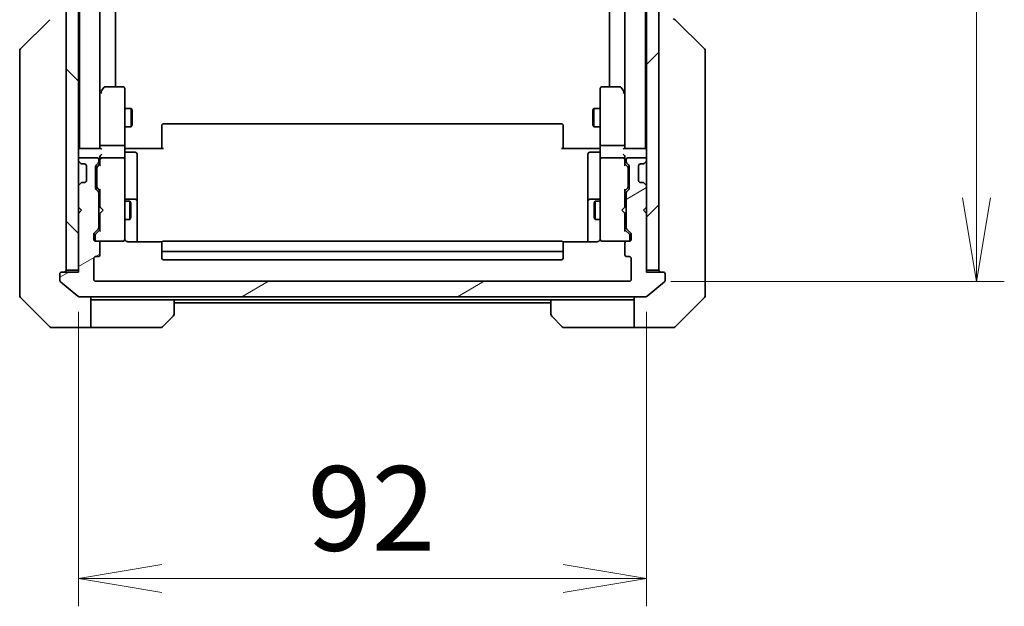
# Model space of a CAD drawing. Units: millimetres. Extents: x 65 to 8010, y 36 to 1582.
# Drawn here: x 3667 to 3826, y 1174 to 1269 of the extents above; entities that cross this region are included whole.
import ezdxf

# ---------------------------------------------------------------- set-up
doc = ezdxf.new("R2010")
doc.units = ezdxf.units.MM
doc.header["$LTSCALE"] = 4.5
doc.layers.get('Defpoints').update_dxf_attribs({"lineweight": 25})
for name, color, linetype, lineweight in [('Dimension (ISO)', 7, 'Continuous', 18), ('Hatch (ISO)', 1, 'Continuous', 18), ('Visible (ISO)', 7, 'Continuous', 35)]:
    doc.layers.add(name, color=color, linetype=linetype, lineweight=lineweight)
doc.styles.add('Note Text (TK)', font='MS PGothic.ttf')
doc.dimstyles.new('Default - Method 1b (TK)', dxfattribs={"dimscale": 4.5, "dimtxt": 2.5, "dimasz": 2.5, "dimexe": 1, "dimexo": 1.5, "dimgap": 1, "dimtad": 1, "dimtoh": 1, "dimdsep": 46, "dimtxsty": 'Note Text (TK)', "dimblk": 'OPEN', "dimcen": 0.09, "dimdle": 5, "dimclrd": 100, "dimclre": 100, "dimclrt": 7, "dimadec": 1, "dimazin": 1, "dimtfac": 1, "dimtmove": 0, "dimatfit": 3, "dimldrblk": 'OPEN', "dimfxl": 1, "dimtolj": 1, "dimlwd": -1, "dimlwe": -1, "dimarcsym": 0})

# ---------------------------------------------------------------- blocks, each defined once
blk = doc.blocks.new('_Open')
at = {"color": 0, "linetype": 'ByBlock', "lineweight": -2}
for p, q in [((-1, 0.167), (0, 0)), ((-1, -0.167), (0, 0)), ((0, 0), (-1, 0))]:
    blk.add_line(p, q, dxfattribs=at)
blk = doc.blocks.new('*D58')
at = {"layer": 'Defpoints', "color": 0}
for p in [(3765.25, 1379.69), (3765.25, 1226.69), (3821.47, 1226.69)]:
    blk.add_point(p, dxfattribs=at)
at = {"layer": 'Dimension (ISO)', "color": 100}
for p, q in [((3772, 1379.69), (3825.97, 1379.69)), ((3821.47, 1366.19), (3821.47, 1240.19)), ((3772, 1226.69), (3825.97, 1226.69))]:
    blk.add_line(p, q, dxfattribs=at)
at = {"layer": 'Dimension (ISO)', "color": 100, "xscale": 13.5, "yscale": 13.5, "zscale": 13.5}
for p, rotation in [((3821.47, 1379.69), 90), ((3821.47, 1226.69), 270)]:
    blk.add_blockref('_Open', p, dxfattribs=dict(at, rotation=rotation))
at = {"layer": 'Dimension (ISO)', "color": 7, "insert": (3810.12, 1289.81), "char_height": 11.25, "attachment_point": 4, "rotation": 90, "style": 'Note Text (TK)'}
blk.add_mtext('\\A1;\\fMS PGothic|b0|i0;{\\H13.6950;153', dxfattribs=at)
blk = doc.blocks.new('*D59')
at = {"layer": 'Defpoints', "color": 0}
for p in [(3676.05, 1228.49), (3768.05, 1228.49), (3768.05, 1178.58)]:
    blk.add_point(p, dxfattribs=at)
at = {"layer": 'Dimension (ISO)', "color": 100}
for p, q in [((3676.05, 1221.74), (3676.05, 1174.08)), ((3768.05, 1221.74), (3768.05, 1174.08)), ((3689.55, 1178.58), (3754.55, 1178.58))]:
    blk.add_line(p, q, dxfattribs=at)
at = {"layer": 'Dimension (ISO)', "color": 100, "xscale": 13.5, "yscale": 13.5, "zscale": 13.5, "rotation": 180}
blk.add_blockref('_Open', (3676.05, 1178.58), dxfattribs=at)
at = {"layer": 'Dimension (ISO)', "color": 100, "xscale": 13.5, "yscale": 13.5, "zscale": 13.5}
blk.add_blockref('_Open', (3768.05, 1178.58), dxfattribs=at)
at = {"layer": 'Dimension (ISO)', "color": 7, "insert": (3713.14, 1189.93), "char_height": 11.25, "attachment_point": 4, "style": 'Note Text (TK)'}
blk.add_mtext('\\A1;\\fMS PGothic|b0|i0;{\\H13.6950;92', dxfattribs=at)

msp = doc.modelspace()

# ---------------------------------------------------------------- hatches: boundary and pattern name
at = {"layer": 'Hatch (ISO)'}
h = msp.add_hatch(dxfattribs=at)
h.set_pattern_fill('ANSI31', color=256, scale=139.7, angle=90.00021, style=0)
h.set_pattern_definition([(135.0002, (1708, -8), (-12.34781, -12.3479), [])])
h.paths.add_polyline_path([(3674.052, 1228.495), (3676.052, 1228.495), (3676.052, 1237.695), (3676.052, 1238.695), (3676.052, 1242.07), (3676.052, 1246.319), (3676.052, 1246.395), (3676.052, 1359.995), (3676.052, 1360.07), (3676.052, 1364.319), (3676.052, 1367.695), (3676.052, 1368.695), (3676.052, 1377.895), (3674.052, 1377.895)])
h = msp.add_hatch(dxfattribs=at)
h.set_pattern_fill('ANSI31', color=256, scale=139.7, style=0)
h.set_pattern_definition([(45, (1708, -8), (-12.34785, 12.34785), [])])
h.paths.add_polyline_path([(3768.052, 1228.495), (3770.052, 1228.495), (3770.052, 1377.895), (3768.052, 1377.895), (3768.052, 1368.695), (3768.052, 1367.695), (3768.052, 1364.319), (3768.052, 1360.07), (3768.052, 1359.995), (3768.052, 1246.395), (3768.052, 1246.319), (3768.052, 1242.07), (3768.052, 1238.695), (3768.052, 1237.695)])
h = msp.add_hatch(dxfattribs=at)
h.set_pattern_fill('ANSI31', color=256, scale=139.7, angle=-14.99998, style=0)
h.set_pattern_definition([(30, (1708, -8), (-8.73126, 15.12297), [])])
edge = h.paths.add_edge_path()
edge.add_ellipse((3770.752, 1227.895), major_axis=(0, 0.3), ratio=1, start_angle=270, end_angle=360)
edge.add_line((3770.752, 1228.195), (3768.052, 1228.195))
edge.add_line((3768.052, 1228.195), (3768.052, 1228.495))
edge.add_line((3768.052, 1228.495), (3768.052, 1237.695))
edge.add_line((3768.052, 1237.695), (3767.552, 1238.195))
edge.add_line((3767.552, 1238.195), (3768.052, 1238.695))
edge.add_line((3768.052, 1238.695), (3768.052, 1242.07))
edge.add_ellipse((3767.752, 1242.07), major_axis=(0, 0.3), ratio=1, start_angle=270, end_angle=315)
edge.add_line((3767.964, 1242.283), (3767.64, 1242.607))
edge.add_ellipse((3767.428, 1242.395), major_axis=(-0.212, 0.212), ratio=1, start_angle=270, end_angle=315)
edge.add_line((3767.428, 1242.695), (3767.052, 1242.695))
edge.add_ellipse((3767.052, 1242.995), major_axis=(-0.3, 0), ratio=1, start_angle=0, end_angle=90, ccw=False)
edge.add_line((3766.752, 1242.995), (3766.752, 1245.395))
edge.add_ellipse((3767.052, 1245.395), major_axis=(0, 0.3), ratio=1, start_angle=0, end_angle=90, ccw=False)
edge.add_line((3767.052, 1245.695), (3767.428, 1245.695))
edge.add_ellipse((3767.428, 1245.995), major_axis=(0.3, 0), ratio=1, start_angle=270, end_angle=315)
edge.add_line((3767.64, 1245.783), (3767.964, 1246.107))
edge.add_ellipse((3767.752, 1246.319), major_axis=(0.212, 0.212), ratio=1, start_angle=270, end_angle=315)
edge.add_line((3768.052, 1246.319), (3768.052, 1246.395))
edge.add_ellipse((3767.752, 1246.395), major_axis=(0, 0.3), ratio=1, start_angle=270, end_angle=360)
edge.add_line((3767.752, 1246.695), (3765.052, 1246.695))
edge.add_ellipse((3765.052, 1246.395), major_axis=(-0.3, 0), ratio=1, start_angle=270, end_angle=360)
edge.add_line((3764.752, 1246.395), (3764.752, 1246.019))
edge.add_ellipse((3765.052, 1246.019), major_axis=(0, -0.3), ratio=1, start_angle=270, end_angle=315)
edge.add_line((3764.84, 1245.807), (3765.164, 1245.483))
edge.add_ellipse((3764.952, 1245.27), major_axis=(0.212, -0.212), ratio=1, start_angle=45, end_angle=90, ccw=False)
edge.add_line((3765.252, 1245.27), (3765.252, 1241.769))
edge.add_ellipse((3764.952, 1241.769), major_axis=(0, -0.3), ratio=1, start_angle=45, end_angle=90, ccw=False)
edge.add_line((3765.164, 1241.557), (3764.84, 1241.233))
edge.add_ellipse((3765.052, 1241.02), major_axis=(-0.212, -0.212), ratio=1, start_angle=270, end_angle=315)
edge.add_line((3764.752, 1241.02), (3764.752, 1235.369))
edge.add_ellipse((3765.052, 1235.369), major_axis=(0, -0.3), ratio=1, start_angle=270, end_angle=315)
edge.add_line((3764.84, 1235.157), (3765.464, 1234.533))
edge.add_ellipse((3765.252, 1234.32), major_axis=(0.212, -0.212), ratio=1, start_angle=45, end_angle=90, ccw=False)
edge.add_line((3765.552, 1234.32), (3765.552, 1233.495))
edge.add_ellipse((3765.252, 1233.495), major_axis=(0, -0.3), ratio=1, start_angle=0, end_angle=90, ccw=False)
edge.add_line((3765.252, 1233.195), (3764.852, 1233.195))
edge.add_ellipse((3764.852, 1232.895), major_axis=(-0.3, 0), ratio=1, start_angle=270, end_angle=360)
edge.add_line((3764.552, 1232.895), (3764.552, 1230.995))
edge.add_ellipse((3764.852, 1230.995), major_axis=(0, -0.3), ratio=1, start_angle=270, end_angle=360)
edge.add_line((3764.852, 1230.695), (3765.252, 1230.695))
edge.add_ellipse((3765.252, 1230.395), major_axis=(0.3, 0), ratio=1, start_angle=0, end_angle=90, ccw=False)
edge.add_line((3765.552, 1230.395), (3765.552, 1226.995))
edge.add_ellipse((3765.252, 1226.995), major_axis=(0, -0.3), ratio=1, start_angle=0, end_angle=90, ccw=False)
edge.add_line((3765.252, 1226.695), (3678.852, 1226.695))
edge.add_ellipse((3678.852, 1226.995), major_axis=(-0.3, 0), ratio=1, start_angle=0, end_angle=90, ccw=False)
edge.add_line((3678.552, 1226.995), (3678.552, 1230.395))
edge.add_ellipse((3678.852, 1230.395), major_axis=(0, 0.3), ratio=1, start_angle=0, end_angle=90, ccw=False)
edge.add_line((3678.852, 1230.695), (3679.252, 1230.695))
edge.add_ellipse((3679.252, 1230.995), major_axis=(0.3, 0), ratio=1, start_angle=270, end_angle=360)
edge.add_line((3679.552, 1230.995), (3679.552, 1232.895))
edge.add_ellipse((3679.252, 1232.895), major_axis=(0, 0.3), ratio=1, start_angle=270, end_angle=360)
edge.add_line((3679.252, 1233.195), (3678.852, 1233.195))
edge.add_ellipse((3678.852, 1233.495), major_axis=(-0.3, 0), ratio=1, start_angle=0, end_angle=90, ccw=False)
edge.add_line((3678.552, 1233.495), (3678.552, 1234.32))
edge.add_ellipse((3678.852, 1234.32), major_axis=(0, 0.3), ratio=1, start_angle=45, end_angle=90, ccw=False)
edge.add_line((3678.64, 1234.533), (3679.264, 1235.157))
edge.add_ellipse((3679.052, 1235.369), major_axis=(0.212, 0.212), ratio=1, start_angle=270, end_angle=315)
edge.add_line((3679.352, 1235.369), (3679.352, 1241.02))
edge.add_ellipse((3679.052, 1241.02), major_axis=(0, 0.3), ratio=1, start_angle=270, end_angle=315)
edge.add_line((3679.264, 1241.233), (3678.94, 1241.557))
edge.add_ellipse((3679.152, 1241.769), major_axis=(-0.212, 0.212), ratio=1, start_angle=45, end_angle=90, ccw=False)
edge.add_line((3678.852, 1241.769), (3678.852, 1245.27))
edge.add_ellipse((3679.152, 1245.27), major_axis=(0, 0.3), ratio=1, start_angle=45, end_angle=90, ccw=False)
edge.add_line((3678.94, 1245.483), (3679.264, 1245.807))
edge.add_ellipse((3679.052, 1246.019), major_axis=(0.212, 0.212), ratio=1, start_angle=270, end_angle=315)
edge.add_line((3679.352, 1246.019), (3679.352, 1246.395))
edge.add_ellipse((3679.052, 1246.395), major_axis=(0, 0.3), ratio=1, start_angle=270, end_angle=360)
edge.add_line((3679.052, 1246.695), (3676.352, 1246.695))
edge.add_ellipse((3676.352, 1246.395), major_axis=(-0.3, 0), ratio=1, start_angle=270, end_angle=360)
edge.add_line((3676.052, 1246.395), (3676.052, 1246.319))
edge.add_ellipse((3676.352, 1246.319), major_axis=(0, -0.3), ratio=1, start_angle=270, end_angle=315)
edge.add_line((3676.14, 1246.107), (3676.464, 1245.783))
edge.add_ellipse((3676.677, 1245.995), major_axis=(0.212, -0.212), ratio=1, start_angle=270, end_angle=315)
edge.add_line((3676.677, 1245.695), (3677.052, 1245.695))
edge.add_ellipse((3677.052, 1245.395), major_axis=(0.3, 0), ratio=1, start_angle=0, end_angle=90, ccw=False)
edge.add_line((3677.352, 1245.395), (3677.352, 1242.995))
edge.add_ellipse((3677.052, 1242.995), major_axis=(0, -0.3), ratio=1, start_angle=0, end_angle=90, ccw=False)
edge.add_line((3677.052, 1242.695), (3676.677, 1242.695))
edge.add_ellipse((3676.677, 1242.395), major_axis=(-0.3, 0), ratio=1, start_angle=270, end_angle=315)
edge.add_line((3676.464, 1242.607), (3676.14, 1242.283))
edge.add_ellipse((3676.352, 1242.07), major_axis=(-0.212, -0.212), ratio=1, start_angle=270, end_angle=315)
edge.add_line((3676.052, 1242.07), (3676.052, 1238.695))
edge.add_line((3676.052, 1238.695), (3676.552, 1238.195))
edge.add_line((3676.552, 1238.195), (3676.052, 1237.695))
edge.add_line((3676.052, 1237.695), (3676.052, 1228.495))
edge.add_line((3676.052, 1228.495), (3676.052, 1228.195))
edge.add_line((3676.052, 1228.195), (3673.352, 1228.195))
edge.add_ellipse((3673.352, 1227.895), major_axis=(-0.3, 0), ratio=1, start_angle=270, end_angle=360)
edge.add_line((3673.052, 1227.895), (3673.052, 1226.835))
edge.add_ellipse((3673.352, 1226.835), major_axis=(0, -0.3), ratio=1, start_angle=270, end_angle=320.19443)
edge.add_line((3673.16, 1226.605), (3675.969, 1224.264))
edge.add_ellipse((3676.161, 1224.495), major_axis=(0.23, -0.192), ratio=1, start_angle=270, end_angle=309.80557)
edge.add_line((3676.161, 1224.195), (3767.944, 1224.195))
edge.add_ellipse((3767.944, 1224.495), major_axis=(0.3, 0), ratio=1, start_angle=270, end_angle=309.80557)
edge.add_line((3768.136, 1224.264), (3770.944, 1226.605))
edge.add_ellipse((3770.752, 1226.835), major_axis=(0.23, 0.192), ratio=1, start_angle=270, end_angle=320.19443)
edge.add_line((3771.052, 1226.835), (3771.052, 1227.895))

# ---------------------------------------------------------------- linework, layer by layer
at = {"layer": 'Visible (ISO)'}
for p, q in [((3674.052, 1377.895), (3674.052, 1228.495)), ((3676.052, 1228.495), (3676.052, 1377.895)), ((3768.052, 1377.895), (3768.052, 1228.495)), ((3770.052, 1228.495), (3770.052, 1377.895)), ((3676.252, 1358.195), (3676.252, 1248.195)), ((3679.552, 1248.57), (3679.552, 1357.819)), ((3764.552, 1357.819), (3764.552, 1248.57)), ((3767.852, 1248.195), (3767.852, 1358.195)), ((3682.052, 1258.195), (3682.052, 1348.195)), ((3762.052, 1348.195), (3762.052, 1258.195)), ((3666.699, 1264.341), (3671.406, 1269.048)), ((3777.406, 1264.341), (3772.699, 1269.048)), ((3666.552, 1263.988), (3666.552, 1263.012)), ((3666.552, 1263.012), (3666.552, 1230)), ((3777.552, 1263.012), (3777.552, 1263.988)), ((3777.552, 1230), (3777.552, 1263.012)), ((3680.162, 1258.075), (3679.612, 1257.341)), ((3683.252, 1258.195), (3680.402, 1258.195)), ((3683.552, 1257.131), (3683.552, 1257.895)), ((3760.552, 1257.895), (3760.552, 1257.131)), ((3763.702, 1258.195), (3760.852, 1258.195)), ((3764.492, 1257.341), (3763.942, 1258.075)), ((3679.612, 1257.341), (3679.552, 1257.261)), ((3679.552, 1257.161), (3679.552, 1248.57)), ((3679.852, 1257.131), (3679.697, 1257.287)), ((3683.552, 1248.57), (3683.552, 1257.131)), ((3760.552, 1257.131), (3760.552, 1248.57)), ((3764.252, 1257.131), (3764.408, 1257.287)), ((3764.552, 1257.261), (3764.492, 1257.341)), ((3764.552, 1248.57), (3764.552, 1257.161)), ((3683.552, 1254.695), (3684.602, 1254.695)), ((3684.602, 1251.695), (3684.602, 1254.695)), ((3684.756, 1254.388), (3684.602, 1254.695)), ((3759.349, 1254.388), (3759.502, 1254.695)), ((3759.502, 1254.695), (3759.502, 1251.695)), ((3760.552, 1254.695), (3759.502, 1254.695)), ((3684.756, 1254.388), (3684.756, 1252.001)), ((3759.349, 1252.001), (3759.349, 1254.388)), ((3683.552, 1251.695), (3684.602, 1251.695)), ((3684.756, 1252.001), (3684.602, 1251.695)), ((3689.552, 1251.836), (3689.552, 1251.895)), ((3689.552, 1251.836), (3689.552, 1251.129)), ((3754.252, 1252.195), (3689.852, 1252.195)), ((3754.552, 1251.895), (3754.552, 1251.836)), ((3754.552, 1251.129), (3754.552, 1251.836)), ((3759.349, 1252.001), (3759.502, 1251.695)), ((3760.552, 1251.695), (3759.502, 1251.695)), ((3689.552, 1250.988), (3689.552, 1251.129)), ((3689.552, 1250.988), (3689.552, 1248.609)), ((3754.552, 1251.129), (3754.552, 1250.988)), ((3754.552, 1248.609), (3754.552, 1250.988)), ((3679.552, 1248.57), (3679.552, 1248.195)), ((3683.252, 1248.695), (3679.852, 1248.695)), ((3683.552, 1248.57), (3683.552, 1246.395)), ((3689.552, 1248.195), (3689.552, 1248.609)), ((3754.552, 1248.609), (3754.552, 1248.195)), ((3760.552, 1246.395), (3760.552, 1248.57)), ((3764.252, 1248.695), (3760.852, 1248.695)), ((3764.552, 1248.195), (3764.552, 1248.57)), ((3676.252, 1248.195), (3676.052, 1248.195)), ((3676.352, 1248.195), (3676.252, 1248.195)), ((3679.64, 1248.195), (3676.352, 1248.195)), ((3679.052, 1246.695), (3676.352, 1246.695)), ((3679.552, 1246.77), (3679.552, 1246.395)), ((3683.252, 1246.695), (3679.852, 1246.695)), ((3683.56, 1248.195), (3683.777, 1248.195)), ((3684.052, 1248.195), (3683.777, 1248.195)), ((3683.852, 1247.593), (3685.252, 1247.593)), ((3684.052, 1248.195), (3689.852, 1248.195)), ((3685.552, 1243.364), (3685.552, 1247.293)), ((3754.252, 1248.195), (3760.052, 1248.195)), ((3758.552, 1247.293), (3758.552, 1243.364)), ((3760.252, 1247.593), (3758.852, 1247.593)), ((3760.327, 1248.195), (3760.052, 1248.195)), ((3760.327, 1248.195), (3760.545, 1248.195)), ((3764.252, 1246.695), (3760.852, 1246.695)), ((3767.752, 1248.195), (3764.464, 1248.195)), ((3764.552, 1246.395), (3764.552, 1246.77)), ((3767.752, 1246.695), (3765.052, 1246.695)), ((3767.852, 1248.195), (3767.752, 1248.195)), ((3768.052, 1248.195), (3767.852, 1248.195)), ((3676.052, 1246.395), (3676.052, 1246.319)), ((3676.14, 1246.107), (3676.464, 1245.783)), ((3676.464, 1245.783), (3676.485, 1245.762)), ((3676.677, 1245.695), (3677.052, 1245.695)), ((3677.352, 1245.395), (3677.352, 1242.995)), ((3678.852, 1241.769), (3678.852, 1245.27)), ((3678.94, 1245.483), (3679.264, 1245.807)), ((3679.052, 1245.07), (3679.052, 1244.927)), ((3679.14, 1245.283), (3679.552, 1245.695)), ((3679.352, 1246.019), (3679.352, 1246.395)), ((3679.552, 1246.395), (3679.552, 1245.519)), ((3683.552, 1245.577), (3683.552, 1246.395)), ((3683.552, 1234.38), (3683.552, 1245.577)), ((3760.552, 1246.395), (3760.552, 1245.577)), ((3760.552, 1245.577), (3760.552, 1234.38)), ((3764.552, 1245.519), (3764.552, 1246.395)), ((3764.552, 1245.695), (3764.964, 1245.283)), ((3764.752, 1246.395), (3764.752, 1246.019)), ((3764.84, 1245.807), (3765.164, 1245.483)), ((3765.052, 1244.927), (3765.052, 1245.07)), ((3765.252, 1245.27), (3765.252, 1241.769)), ((3766.752, 1242.995), (3766.752, 1245.395)), ((3767.052, 1245.695), (3767.428, 1245.695)), ((3767.62, 1245.762), (3767.64, 1245.783)), ((3767.64, 1245.783), (3767.964, 1246.107)), ((3768.052, 1246.319), (3768.052, 1246.395)), ((3679.052, 1244.927), (3679.052, 1242.112)), ((3765.052, 1242.112), (3765.052, 1244.927)), ((3676.052, 1242.07), (3676.052, 1238.695)), ((3676.464, 1242.607), (3676.14, 1242.283)), ((3676.485, 1242.627), (3676.464, 1242.607)), ((3677.052, 1242.695), (3676.677, 1242.695)), ((3679.052, 1242.112), (3679.052, 1241.969)), ((3685.552, 1239.689), (3685.552, 1243.364)), ((3758.552, 1243.364), (3758.552, 1239.689)), ((3765.052, 1241.969), (3765.052, 1242.112)), ((3767.428, 1242.695), (3767.052, 1242.695)), ((3767.64, 1242.607), (3767.62, 1242.627)), ((3767.964, 1242.283), (3767.64, 1242.607)), ((3768.052, 1238.695), (3768.052, 1242.07)), ((3679.264, 1241.233), (3678.94, 1241.557)), ((3679.14, 1241.757), (3679.552, 1241.345)), ((3679.352, 1235.369), (3679.352, 1241.02)), ((3679.552, 1241.521), (3679.552, 1238.695)), ((3764.964, 1241.757), (3764.552, 1241.345)), ((3764.552, 1238.695), (3764.552, 1241.521)), ((3764.752, 1241.02), (3764.752, 1235.369)), ((3765.164, 1241.557), (3764.84, 1241.233)), ((3676.052, 1238.695), (3676.552, 1238.195)), ((3679.352, 1239.695), (3679.552, 1239.695)), ((3679.552, 1238.695), (3679.612, 1238.635)), ((3683.552, 1239.695), (3684.402, 1239.695)), ((3685.252, 1239.989), (3683.852, 1239.989)), ((3684.402, 1236.695), (3684.402, 1239.695)), ((3684.556, 1239.388), (3684.402, 1239.695)), ((3684.556, 1239.388), (3684.556, 1237.001)), ((3685.552, 1239.518), (3685.552, 1239.689)), ((3685.552, 1233.105), (3685.552, 1239.518)), ((3758.552, 1239.689), (3758.552, 1239.518)), ((3758.552, 1239.518), (3758.552, 1233.105)), ((3760.252, 1239.989), (3758.852, 1239.989)), ((3759.549, 1239.388), (3759.702, 1239.695)), ((3759.549, 1237.001), (3759.549, 1239.388)), ((3759.702, 1239.695), (3759.702, 1236.695)), ((3760.552, 1239.695), (3759.702, 1239.695)), ((3764.492, 1238.635), (3764.552, 1238.695)), ((3764.752, 1239.695), (3764.552, 1239.695)), ((3767.552, 1238.195), (3768.052, 1238.695)), ((3676.552, 1238.195), (3676.052, 1237.695)), ((3676.052, 1237.695), (3676.052, 1228.195)), ((3679.612, 1237.755), (3679.552, 1237.695)), ((3679.552, 1237.695), (3679.552, 1234.869)), ((3680.052, 1238.195), (3679.612, 1238.635)), ((3680.052, 1238.195), (3679.612, 1237.755)), ((3764.052, 1238.195), (3764.492, 1238.635)), ((3764.052, 1238.195), (3764.492, 1237.755)), ((3764.552, 1237.695), (3764.492, 1237.755)), ((3764.552, 1234.869), (3764.552, 1237.695)), ((3768.052, 1237.695), (3767.552, 1238.195)), ((3768.052, 1228.195), (3768.052, 1237.695)), ((3679.352, 1236.695), (3679.552, 1236.695)), ((3683.552, 1236.695), (3684.402, 1236.695)), ((3684.556, 1237.001), (3684.402, 1236.695)), ((3759.549, 1237.001), (3759.702, 1236.695)), ((3760.552, 1236.695), (3759.702, 1236.695)), ((3764.752, 1236.695), (3764.552, 1236.695)), ((3678.552, 1233.495), (3678.552, 1234.32)), ((3678.64, 1234.533), (3679.264, 1235.157)), ((3678.752, 1234.12), (3678.752, 1233.984)), ((3678.752, 1233.984), (3678.752, 1233.495)), ((3679.552, 1235.045), (3678.84, 1234.333)), ((3683.552, 1233.495), (3683.552, 1234.38)), ((3760.552, 1234.38), (3760.552, 1233.495)), ((3764.552, 1235.045), (3765.264, 1234.333)), ((3764.84, 1235.157), (3765.464, 1234.533)), ((3765.352, 1233.984), (3765.352, 1234.12)), ((3765.352, 1233.495), (3765.352, 1233.984)), ((3765.552, 1234.32), (3765.552, 1233.495)), ((3679.252, 1233.195), (3678.852, 1233.195)), ((3679.252, 1233.195), (3683.252, 1233.195)), ((3679.552, 1230.995), (3679.552, 1232.895)), ((3683.252, 1233.195), (3683.276, 1233.195)), ((3689.638, 1233.105), (3684.052, 1233.105)), ((3689.552, 1232.836), (3689.552, 1232.895)), ((3689.552, 1232.836), (3689.552, 1232.129)), ((3754.252, 1233.195), (3689.852, 1233.195)), ((3760.052, 1233.105), (3754.466, 1233.105)), ((3754.552, 1232.895), (3754.552, 1232.836)), ((3754.552, 1232.129), (3754.552, 1232.836)), ((3760.829, 1233.195), (3760.852, 1233.195)), ((3760.852, 1233.195), (3764.852, 1233.195)), ((3764.552, 1232.895), (3764.552, 1230.995)), ((3765.252, 1233.195), (3764.852, 1233.195)), ((3678.852, 1230.695), (3679.252, 1230.695)), ((3689.552, 1231.988), (3689.552, 1232.129)), ((3689.552, 1231.988), (3689.552, 1231.795)), ((3689.552, 1231.795), (3689.552, 1230.495)), ((3689.852, 1231.495), (3754.252, 1231.495)), ((3754.552, 1232.129), (3754.552, 1231.988)), ((3754.552, 1231.795), (3754.552, 1231.988)), ((3754.552, 1230.495), (3754.552, 1231.795)), ((3764.852, 1230.695), (3765.252, 1230.695)), ((3666.552, 1230), (3666.552, 1228.532)), ((3678.552, 1226.995), (3678.552, 1230.395)), ((3689.852, 1230.195), (3754.252, 1230.195)), ((3765.552, 1230.395), (3765.552, 1226.995)), ((3777.552, 1228.532), (3777.552, 1230)), ((3666.552, 1228.532), (3666.552, 1227.195)), ((3673.052, 1227.895), (3673.052, 1226.835)), ((3676.052, 1228.195), (3673.352, 1228.195)), ((3674.052, 1228.495), (3676.052, 1228.495)), ((3768.052, 1228.495), (3770.052, 1228.495)), ((3770.752, 1228.195), (3768.052, 1228.195)), ((3771.052, 1226.835), (3771.052, 1227.895)), ((3777.552, 1227.195), (3777.552, 1228.532)), ((3666.552, 1224.402), (3666.552, 1227.195)), ((3673.16, 1226.605), (3675.969, 1224.264)), ((3765.252, 1226.695), (3678.852, 1226.695)), ((3768.136, 1224.264), (3770.944, 1226.605)), ((3777.552, 1227.195), (3777.552, 1224.402)), ((3666.699, 1224.048), (3671.406, 1219.341)), ((3676.161, 1224.195), (3767.944, 1224.195)), ((3678.052, 1224.195), (3678.052, 1219.195)), ((3679.052, 1223.695), (3678.052, 1223.695)), ((3691.552, 1223.695), (3679.052, 1223.695)), ((3691.552, 1223.695), (3752.552, 1223.695)), ((3691.552, 1223.695), (3691.552, 1221.402)), ((3691.552, 1223.195), (3752.552, 1223.195)), ((3752.552, 1221.402), (3752.552, 1223.695)), ((3752.552, 1223.695), (3765.052, 1223.695)), ((3766.052, 1223.695), (3765.052, 1223.695)), ((3766.052, 1219.195), (3766.052, 1224.195)), ((3772.699, 1219.341), (3777.406, 1224.048)), ((3691.406, 1221.048), (3689.699, 1219.341)), ((3754.406, 1219.341), (3752.699, 1221.048)), ((3674.052, 1219.195), (3671.759, 1219.195)), ((3678.052, 1219.195), (3674.052, 1219.195)), ((3678.052, 1219.195), (3679.052, 1219.195)), ((3679.052, 1219.195), (3689.345, 1219.195)), ((3765.052, 1219.195), (3754.759, 1219.195)), ((3765.052, 1219.195), (3766.052, 1219.195)), ((3766.052, 1219.195), (3770.052, 1219.195)), ((3770.052, 1219.195), (3772.345, 1219.195))]:
    msp.add_line(p, q, dxfattribs=at)
for centre, radius, start, end in [((3772.345, 1268.695), 0.5, 45, 90), ((3667.052, 1263.988), 0.5, 135, 180), ((3777.052, 1263.988), 0.5, 0, 45), ((3680.402, 1257.895), 0.3, 90, 143.1301), ((3683.252, 1257.895), 0.3, 0, 90), ((3760.852, 1257.895), 0.3, 90, 180), ((3763.702, 1257.895), 0.3, 36.8699, 90), ((3679.852, 1257.161), 0.3, 156.562, 180), ((3679.852, 1257.161), 0.3, 143.1301, 156.56202), ((3764.252, 1257.161), 0.3, 23.43798, 36.8699), ((3764.252, 1257.161), 0.3, 0, 23.43798), ((3689.852, 1251.895), 0.3, 90, 180), ((3754.252, 1251.895), 0.3, 0, 90), ((3676.352, 1247.895), 0.3, 90, 180), ((3676.352, 1246.395), 0.3, 90, 180), ((3679.052, 1246.395), 0.3, 0, 90), ((3679.852, 1246.395), 0.3, 90, 121.24445), ((3683.252, 1246.395), 0.3, 0, 90), ((3683.852, 1247.893), 0.3, 180, 270), ((3685.252, 1247.293), 0.3, 0, 90), ((3758.852, 1247.293), 0.3, 90, 180), ((3760.252, 1247.893), 0.3, 270, 0), ((3760.852, 1246.395), 0.3, 90, 180), ((3764.252, 1246.395), 0.3, 58.75555, 90), ((3765.052, 1246.395), 0.3, 90, 180), ((3767.752, 1247.895), 0.3, 0, 90), ((3767.752, 1246.395), 0.3, 0, 90), ((3676.352, 1246.319), 0.3, 180, 225), ((3676.677, 1245.995), 0.3, 225, 270), ((3677.052, 1245.395), 0.3, 0, 90), ((3679.152, 1245.27), 0.3, 135, 180), ((3679.052, 1246.019), 0.3, 315, 0), ((3679.852, 1246.395), 0.3, 156.56202, 180), ((3764.252, 1246.395), 0.3, 0, 23.438), ((3765.052, 1246.019), 0.3, 180, 225), ((3764.952, 1245.27), 0.3, 0, 45), ((3767.052, 1245.395), 0.3, 90, 180), ((3767.428, 1245.995), 0.3, 270, 315), ((3767.752, 1246.319), 0.3, 315, 0), ((3676.352, 1242.07), 0.3, 135, 180), ((3676.677, 1242.395), 0.3, 90, 135), ((3677.052, 1242.995), 0.3, 270, 0), ((3767.052, 1242.995), 0.3, 180, 270), ((3767.428, 1242.395), 0.3, 45, 90), ((3767.752, 1242.07), 0.3, 0, 45), ((3679.152, 1241.769), 0.3, 180, 225), ((3679.052, 1241.02), 0.3, 0, 45), ((3683.852, 1240.289), 0.3, 180, 270), ((3760.252, 1240.289), 0.3, 270, 0), ((3765.052, 1241.02), 0.3, 135, 180), ((3764.952, 1241.769), 0.3, 315, 0), ((3685.252, 1239.689), 0.3, 0, 90), ((3758.852, 1239.689), 0.3, 90, 180), ((3678.852, 1234.32), 0.3, 135, 180), ((3679.052, 1235.369), 0.3, 315, 0), ((3765.052, 1235.369), 0.3, 180, 225), ((3765.252, 1234.32), 0.3, 0, 45), ((3678.852, 1233.495), 0.3, 180, 270), ((3679.052, 1233.495), 0.3, 180, 270), ((3679.252, 1232.895), 0.3, 0, 90), ((3683.252, 1233.495), 0.3, 270, 0), ((3683.278, 1233.495), 0.3, 270, 14.47751), ((3684.052, 1233.695), 0.5, 180, 194.47751), ((3689.852, 1232.895), 0.3, 90, 180), ((3754.252, 1232.895), 0.3, 0, 90), ((3760.827, 1233.495), 0.3, 165.52249, 270), ((3760.052, 1233.695), 0.5, 345.52249, 0), ((3760.852, 1233.495), 0.3, 180, 270), ((3764.852, 1232.895), 0.3, 90, 180), ((3765.052, 1233.495), 0.3, 270, 0), ((3765.252, 1233.495), 0.3, 270, 0), ((3678.852, 1230.395), 0.3, 90, 180), ((3679.252, 1230.995), 0.3, 270, 0), ((3689.852, 1231.795), 0.3, 180, 270), ((3754.252, 1231.795), 0.3, 270, 0), ((3764.852, 1230.995), 0.3, 180, 270), ((3765.252, 1230.395), 0.3, 0, 90), ((3689.852, 1230.495), 0.3, 180, 270), ((3754.252, 1230.495), 0.3, 270, 0), ((3673.352, 1227.895), 0.3, 90, 180), ((3673.752, 1228.495), 0.3, 270, 0), ((3770.352, 1228.495), 0.3, 180, 270), ((3770.752, 1227.895), 0.3, 0, 90), ((3673.352, 1226.835), 0.3, 180, 230.19443), ((3678.852, 1226.995), 0.3, 180, 270), ((3765.252, 1226.995), 0.3, 270, 0), ((3770.752, 1226.835), 0.3, 309.80557, 0), ((3667.052, 1224.402), 0.5, 180, 225), ((3777.052, 1224.402), 0.5, 315, 0), ((3676.161, 1224.495), 0.3, 230.19443, 270), ((3767.944, 1224.495), 0.3, 270, 309.80557), ((3691.052, 1221.402), 0.5, 315, 0), ((3753.052, 1221.402), 0.5, 180, 225), ((3671.759, 1219.695), 0.5, 225, 270), ((3689.345, 1219.695), 0.5, 270, 315), ((3754.759, 1219.695), 0.5, 225, 270), ((3772.345, 1219.695), 0.5, 270, 315)]:
    msp.add_arc(centre, radius, start, end, dxfattribs=at)
for centre, major_axis, ratio, start_param, end_param in [((3679.83, 1257.131), (-0.482, -0.241), 0.3700244, 4.5294454, 4.8041722), ((3764.275, 1257.131), (0.482, -0.241), 0.3700244, 1.4790131, 1.7537399), ((3679.852, 1248.57), (-0.3, 0), 0.4142136, 4.712389, 6.2831853), ((3683.252, 1248.57), (-0.3, 0), 0.4142136, 3.1415927, 4.712389), ((3760.852, 1248.57), (-0.3, 0), 0.4142136, 4.712389, 6.2831853), ((3764.252, 1248.57), (-0.3, 0), 0.4142136, 3.1415927, 4.712389), ((3679.852, 1246.77), (0, 0.424), 0.7071068, 0.7853982, 1.5707963), ((3679.852, 1247.895), (-0.277, 0.277), 0.4142136, 5.1050881, 5.8904862), ((3679.852, 1247.07), (0.277, 0.277), 0.4142136, 1.1780972, 1.9634954), ((3679.83, 1246.395), (-0.483, 0.252), 0.3384375, 4.8868428, 5.1615697), ((3764.252, 1247.895), (0.277, 0.277), 0.4142136, 0.3926991, 1.1780972), ((3764.252, 1247.07), (-0.277, 0.277), 0.4142136, 4.3196899, 5.1050881), ((3764.275, 1246.395), (0.483, 0.252), 0.3384375, 1.1216156, 1.3963425), ((3764.252, 1246.77), (0, 0.424), 0.7071068, 4.712389, 5.4977871), ((3679.352, 1245.07), (0, 0.3), 0.9998508, 0.7853235, 1.5707963), ((3679.852, 1245.416), (0.296, -0.125), 0.4004104, 3.3086173, 3.9521184), ((3679.852, 1246.363), (-0.204, 0.649), 0.3384375, 1.230115, 1.4645462), ((3764.252, 1246.363), (0.204, 0.649), 0.3384375, 4.8186392, 5.0530704), ((3764.252, 1245.416), (-0.296, -0.125), 0.4004104, 2.3310669, 2.974568), ((3764.752, 1245.07), (0, 0.3), 0.9998508, 4.712389, 5.4978618), ((3679.352, 1241.969), (0, -0.3), 0.9998508, 4.712389, 5.4978618), ((3764.752, 1241.969), (0, -0.3), 0.9998508, 0.7853235, 1.5707963), ((3679.852, 1241.624), (0.296, 0.125), 0.4004104, 2.3310669, 2.974568), ((3764.252, 1241.624), (-0.296, 0.125), 0.4004104, 3.3086173, 3.9521184), ((3679.052, 1234.12), (0, 0.3), 0.9998508, 0.7853235, 1.5707963), ((3679.852, 1234.766), (0.296, -0.125), 0.4004104, 3.3086173, 3.9521184), ((3764.252, 1234.766), (-0.296, -0.125), 0.4004104, 2.3310669, 2.974568), ((3765.052, 1234.12), (0, 0.3), 0.9998508, 4.712389, 5.4978618)]:
    msp.add_ellipse(centre, major_axis=major_axis, ratio=ratio, start_param=start_param, end_param=end_param, dxfattribs=at)
for points, knots in [([(3679.577, 1257.281), (3679.58, 1257.282), (3679.583, 1257.283), (3679.599, 1257.288), (3679.621, 1257.291), (3679.658, 1257.291), (3679.677, 1257.289), (3679.697, 1257.287)], [0.250886766, 0.250886766, 0.250886766, 0.250886766, 0.252877969, 0.252877969, 0.261958418, 0.261958418, 0.268388032, 0.268388032, 0.268388032, 0.268388032]), ([(3764.527, 1257.281), (3764.525, 1257.282), (3764.523, 1257.283), (3764.505, 1257.288), (3764.486, 1257.29), (3764.449, 1257.291), (3764.428, 1257.29), (3764.408, 1257.287)], [0.381031219, 0.381031219, 0.381031219, 0.381031219, 0.382741903, 0.382741903, 0.391761654, 0.391761654, 0.398553638, 0.398553638, 0.398553638, 0.398553638]), ([(3683.552, 1249.357), (3683.552, 1249.288), (3683.555, 1249.216), (3683.562, 1249.068), (3683.566, 1248.991), (3683.573, 1248.834), (3683.576, 1248.754), (3683.578, 1248.592), (3683.577, 1248.51), (3683.572, 1248.35), (3683.568, 1248.271), (3683.564, 1248.195)], [0, 0, 0, 0, 0.02295435, 0.02295435, 0.0459087, 0.0459087, 0.06886305, 0.06886305, 0.0918174, 0.0918174, 0.11477175, 0.11477175, 0.11477175, 0.11477175]), ([(3760.552, 1249.357), (3760.552, 1249.288), (3760.55, 1249.216), (3760.543, 1249.068), (3760.538, 1248.991), (3760.531, 1248.834), (3760.528, 1248.754), (3760.526, 1248.592), (3760.527, 1248.51), (3760.532, 1248.35), (3760.536, 1248.271), (3760.54, 1248.195)], [0, 0, 0, 0, 0.02295435, 0.02295435, 0.0459087, 0.0459087, 0.06886305, 0.06886305, 0.0918174, 0.0918174, 0.11477175, 0.11477175, 0.11477175, 0.11477175]), ([(3679.577, 1246.514), (3679.579, 1246.52), (3679.582, 1246.525), (3679.599, 1246.559), (3679.619, 1246.585), (3679.656, 1246.623), (3679.677, 1246.639), (3679.697, 1246.651)], [0.381031219, 0.381031219, 0.381031219, 0.381031219, 0.382741903, 0.382741903, 0.391761654, 0.391761654, 0.398553638, 0.398553638, 0.398553638, 0.398553638]), ([(3764.527, 1246.514), (3764.525, 1246.52), (3764.522, 1246.526), (3764.505, 1246.559), (3764.484, 1246.588), (3764.447, 1246.624), (3764.427, 1246.64), (3764.408, 1246.651)], [0.250886766, 0.250886766, 0.250886766, 0.250886766, 0.252877969, 0.252877969, 0.261958418, 0.261958418, 0.268388032, 0.268388032, 0.268388032, 0.268388032]), ([(3683.777, 1233.195), (3683.75, 1233.214), (3683.724, 1233.237), (3683.658, 1233.306), (3683.616, 1233.372), (3683.586, 1233.446), (3683.581, 1233.46), (3683.577, 1233.474)], [-0.123721287, -0.123721287, -0.123721287, -0.123721287, -0.114425932, -0.114425932, -0.094854307, -0.094854307, -0.090626773, -0.090626773, -0.090626773, -0.090626773]), ([(3683.777, 1233.195), (3683.806, 1233.174), (3683.837, 1233.157), (3683.921, 1233.12), (3683.992, 1233.105), (3684.052, 1233.105)], [0.123721287, 0.123721287, 0.123721287, 0.123721287, 0.133369726, 0.133369726, 0.151444025, 0.151444025, 0.151444025, 0.151444025]), ([(3760.052, 1233.105), (3760.112, 1233.105), (3760.183, 1233.12), (3760.268, 1233.157), (3760.299, 1233.174), (3760.327, 1233.195)], [0.151444025, 0.151444025, 0.151444025, 0.151444025, 0.169518324, 0.169518324, 0.179166763, 0.179166763, 0.179166763, 0.179166763]), ([(3760.528, 1233.474), (3760.523, 1233.46), (3760.518, 1233.446), (3760.489, 1233.372), (3760.447, 1233.306), (3760.38, 1233.237), (3760.355, 1233.214), (3760.327, 1233.195)], [0.090626773, 0.090626773, 0.090626773, 0.090626773, 0.094854307, 0.094854307, 0.114425932, 0.114425932, 0.123721287, 0.123721287, 0.123721287, 0.123721287])]:
    msp.add_open_spline(points, degree=3, knots=knots, dxfattribs=at)

# ---------------------------------------------------------------- dimensions: what is measured, and where the dimension line sits
at = {"layer": 'Dimension (ISO)', "color": 100}
dim = msp.add_linear_dim(base=(3821.468, 1226.695), p1=(3765.252, 1379.695), p2=(3765.252, 1226.695), angle=270, text='\\fMS PGothic|b0|i0;{\\H13.6950;<>', dimstyle='Default - Method 1b (TK)', override={"dimasz": 3, "dimgap": 1, "dimdec": 0, "dimtol": 0, "dimlim": 0, "dimtp": 0, "dimtm": 0, "dimtdec": 0, "dimtofl": 0, "dimatfit": 1}, dxfattribs=at)
dim.commit()
dim.dimension.update_dxf_attribs({"geometry": '*D58', "text_midpoint": (3821.468, 1303.195), "dimtype": 160})
dim = msp.add_linear_dim(base=(3768.052, 1178.582), p1=(3676.052, 1228.495), p2=(3768.052, 1228.495), text='\\fMS PGothic|b0|i0;{\\H13.6950;<>', dimstyle='Default - Method 1b (TK)', override={"dimasz": 3, "dimgap": 1, "dimdec": 0, "dimtol": 0, "dimlim": 0, "dimtp": 0, "dimtm": 0, "dimtdec": 0, "dimtofl": 0, "dimatfit": 1}, dxfattribs=at)
dim.commit()
dim.dimension.update_dxf_attribs({"geometry": '*D59', "text_midpoint": (3722.052, 1178.582), "dimtype": 160})

doc.saveas('drawing.dxf')
